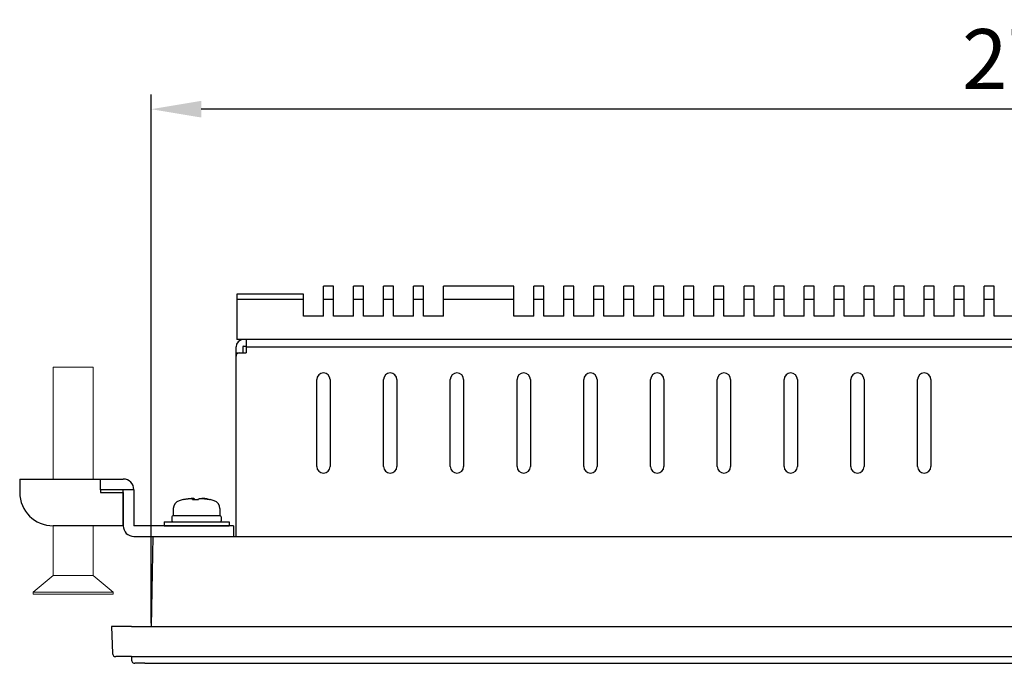
# Model space of a CAD drawing. Extents: x 0 to 1186, y 0 to 805.
# Drawn here: x 280 to 427, y 577 to 673 of the extents above; entities that cross this region are included whole.
import ezdxf

# ---------------------------------------------------------------- set-up
doc = ezdxf.new("R2010")
doc.units = 0
doc.header["$MEASUREMENT"] = 0
doc.layers.get('Defpoints').update_dxf_attribs({"linetype": 'CONTINUOUS'})
for name, color, linetype in [('1_外観図', 7, 'CONTINUOUS'), ('2_外観図(拡張付)', 7, 'CONTINUOUS'), ('3_取付金具', 4, 'CONTINUOUS')]:
    doc.layers.add(name, color=color, linetype=linetype)
doc.styles.get("Standard").update_dxf_attribs({"font": 'SIMPLEX.SHX', "bigfont": 'BIGFONT.shx'})
doc.dimstyles.new('SUNPO', dxfattribs={"dimscale": 0, "dimtxt": 3, "dimasz": 2.5, "dimexe": 2.2, "dimexo": 0.5, "dimgap": 1, "dimtad": 1, "dimdec": 1, "dimzin": 12, "dimdsep": 46, "dimtxsty": 'STANDARD', "dimcen": 0, "dimclrd": 3, "dimclre": 3, "dimclrt": 4, "dimadec": 0, "dimazin": 0, "dimtfac": 1, "dimtdec": 0, "dimtmove": 0, "dimatfit": 3, "dimfxl": 1, "dimtolj": 1, "dimtzin": 0, "dimarcsym": 0})

# ---------------------------------------------------------------- blocks, each defined once
blk = doc.blocks.new('*D4')
at = {"layer": '1_外観図', "color": 3, "lineweight": -2}
for p, q in [((299.52, 582.7), (299.52, 661.93)), ((573.12, 582.7), (573.12, 661.93)), ((565.62, 659.73), (307.02, 659.73))]:
    blk.add_line(p, q, dxfattribs=at)
at = {"layer": '1_外観図', "color": 3}
for points in [[(307.02, 660.98), (307.02, 658.48), (299.52, 659.73)], [(565.62, 660.98), (565.62, 658.48), (573.12, 659.73)]]:
    blk.add_solid(points, dxfattribs=at)
at = {"layer": 'Defpoints', "color": 0}
for p in [(299.52, 659.73), (299.52, 582.2), (573.12, 582.2)]:
    blk.add_point(p, dxfattribs=at)
at = {"layer": '1_外観図', "color": 4, "insert": (436.32, 667.23), "char_height": 9, "attachment_point": 5}
blk.add_mtext('\\A1;273.6', dxfattribs=at)
blk = doc.blocks.new('*D10')
at = {"layer": '2_外観図(拡張付)', "color": 3, "lineweight": -2}
for p, q in [((299.52, 582.7), (299.52, 661.93)), ((573.12, 582.7), (573.12, 661.93)), ((565.62, 659.73), (307.02, 659.73))]:
    blk.add_line(p, q, dxfattribs=at)
at = {"layer": '2_外観図(拡張付)', "color": 3}
for points in [[(307.02, 660.98), (307.02, 658.48), (299.52, 659.73)], [(565.62, 660.98), (565.62, 658.48), (573.12, 659.73)]]:
    blk.add_solid(points, dxfattribs=at)
at = {"layer": 'Defpoints', "color": 0}
for p in [(299.52, 659.73), (299.52, 582.2), (573.12, 582.2)]:
    blk.add_point(p, dxfattribs=at)
at = {"layer": '2_外観図(拡張付)', "color": 4, "insert": (436.32, 667.23), "char_height": 9, "attachment_point": 5}
blk.add_mtext('\\A1;273.6', dxfattribs=at)

msp = doc.modelspace()

# ---------------------------------------------------------------- linework, layer by layer
at = {"layer": '1_外観図', "linetype": 'Continuous'}
for p, q in [((325.32, 628.7), (325.32, 633.2)), ((326.82, 633.2), (325.32, 633.2)), ((326.82, 628.7), (326.82, 633.2)), ((329.82, 628.7), (329.82, 633.2)), ((331.32, 633.2), (329.82, 633.2)), ((331.32, 628.7), (331.32, 633.2)), ((334.32, 628.7), (334.32, 633.2)), ((335.82, 633.2), (334.32, 633.2)), ((335.82, 628.7), (335.82, 633.2)), ((338.82, 628.7), (338.82, 633.2)), ((340.32, 633.2), (338.82, 633.2)), ((340.32, 628.7), (340.32, 633.2)), ((343.32, 628.7), (343.32, 633.2)), ((353.82, 633.2), (343.32, 633.2)), ((353.82, 628.7), (353.82, 633.2)), ((356.82, 628.7), (356.82, 633.2)), ((358.32, 633.2), (356.82, 633.2)), ((358.32, 628.7), (358.32, 633.2)), ((361.32, 628.7), (361.32, 633.2)), ((362.82, 633.2), (361.32, 633.2)), ((362.82, 628.7), (362.82, 633.2)), ((365.82, 628.7), (365.82, 633.2)), ((367.32, 633.2), (365.82, 633.2)), ((367.32, 628.7), (367.32, 633.2)), ((370.32, 628.7), (370.32, 633.2)), ((371.82, 633.2), (370.32, 633.2)), ((371.82, 628.7), (371.82, 633.2)), ((374.82, 628.7), (374.82, 633.2)), ((376.32, 633.2), (374.82, 633.2)), ((376.32, 628.7), (376.32, 633.2)), ((379.32, 628.7), (379.32, 633.2)), ((380.82, 633.2), (379.32, 633.2)), ((380.82, 628.7), (380.82, 633.2)), ((383.82, 628.7), (383.82, 633.2)), ((385.32, 633.2), (383.82, 633.2)), ((385.32, 628.7), (385.32, 633.2)), ((388.32, 628.7), (388.32, 633.2)), ((389.82, 633.2), (388.32, 633.2)), ((389.82, 628.7), (389.82, 633.2)), ((392.82, 628.7), (392.82, 633.2)), ((394.32, 633.2), (392.82, 633.2)), ((394.32, 628.7), (394.32, 633.2)), ((397.32, 628.7), (397.32, 633.2)), ((398.82, 633.2), (397.32, 633.2)), ((398.82, 628.7), (398.82, 633.2)), ((401.82, 628.7), (401.82, 633.2)), ((403.32, 633.2), (401.82, 633.2)), ((403.32, 628.7), (403.32, 633.2)), ((406.32, 628.7), (406.32, 633.2)), ((407.82, 633.2), (406.32, 633.2)), ((407.82, 628.7), (407.82, 633.2)), ((410.82, 628.7), (410.82, 633.2)), ((412.32, 633.2), (410.82, 633.2)), ((412.32, 628.7), (412.32, 633.2)), ((415.32, 628.7), (415.32, 633.2)), ((416.82, 633.2), (415.32, 633.2)), ((416.82, 628.7), (416.82, 633.2)), ((419.82, 628.7), (419.82, 633.2)), ((421.32, 633.2), (419.82, 633.2)), ((421.32, 628.7), (421.32, 633.2)), ((424.32, 628.7), (424.32, 633.2)), ((425.82, 633.2), (424.32, 633.2)), ((425.82, 628.7), (425.82, 633.2)), ((312.32, 632), (312.32, 625.2)), ((322.32, 632), (312.32, 632)), ((322.32, 628.7), (322.32, 632)), ((322.32, 631.2), (312.32, 631.2)), ((326.82, 631.2), (325.32, 631.2)), ((331.32, 631.2), (329.82, 631.2)), ((335.82, 631.2), (334.32, 631.2)), ((340.32, 631.2), (338.82, 631.2)), ((353.82, 631.2), (343.32, 631.2)), ((358.32, 631.2), (356.82, 631.2)), ((362.82, 631.2), (361.32, 631.2)), ((367.32, 631.2), (365.82, 631.2)), ((371.82, 631.2), (370.32, 631.2)), ((376.32, 631.2), (374.82, 631.2)), ((380.82, 631.2), (379.32, 631.2)), ((385.32, 631.2), (383.82, 631.2)), ((389.82, 631.2), (388.32, 631.2)), ((394.32, 631.2), (392.82, 631.2)), ((398.82, 631.2), (397.32, 631.2)), ((403.32, 631.2), (401.82, 631.2)), ((407.82, 631.2), (406.32, 631.2)), ((412.32, 631.2), (410.82, 631.2)), ((416.82, 631.2), (415.32, 631.2)), ((421.32, 631.2), (419.82, 631.2)), ((425.82, 631.2), (424.32, 631.2)), ((325.32, 628.7), (322.32, 628.7)), ((329.82, 628.7), (326.82, 628.7)), ((334.32, 628.7), (331.32, 628.7)), ((338.82, 628.7), (335.82, 628.7)), ((343.32, 628.7), (340.32, 628.7)), ((356.82, 628.7), (353.82, 628.7)), ((361.32, 628.7), (358.32, 628.7)), ((365.82, 628.7), (362.82, 628.7)), ((370.32, 628.7), (367.32, 628.7)), ((374.82, 628.7), (371.82, 628.7)), ((379.32, 628.7), (376.32, 628.7)), ((383.82, 628.7), (380.82, 628.7)), ((388.32, 628.7), (385.32, 628.7)), ((392.82, 628.7), (389.82, 628.7)), ((397.32, 628.7), (394.32, 628.7)), ((401.82, 628.7), (398.82, 628.7)), ((406.32, 628.7), (403.32, 628.7)), ((410.82, 628.7), (407.82, 628.7)), ((415.32, 628.7), (412.32, 628.7)), ((419.82, 628.7), (416.82, 628.7)), ((424.32, 628.7), (421.32, 628.7)), ((428.82, 628.7), (425.82, 628.7)), ((312.22, 595.7), (312.22, 624.1)), ((560.32, 625.2), (312.32, 625.2)), ((313.22, 624.1), (313.22, 623.2)), ((313.32, 624.2), (313.72, 624.2)), ((313.72, 625.2), (313.72, 623.2)), ((313.72, 624.1), (558.92, 624.1)), ((312.22, 623.2), (313.72, 623.2)), ((324.32, 606.2), (324.32, 619.2)), ((326.32, 619.2), (326.32, 606.2)), ((334.32, 606.2), (334.32, 619.2)), ((336.32, 619.2), (336.32, 606.2)), ((344.32, 606.2), (344.32, 619.2)), ((346.32, 619.2), (346.32, 606.2)), ((354.32, 606.2), (354.32, 619.2)), ((356.32, 619.2), (356.32, 606.2)), ((364.32, 606.2), (364.32, 619.2)), ((366.32, 619.2), (366.32, 606.2)), ((374.32, 606.2), (374.32, 619.2)), ((376.32, 619.2), (376.32, 606.2)), ((384.32, 606.2), (384.32, 619.2)), ((386.32, 619.2), (386.32, 606.2)), ((394.32, 606.2), (394.32, 619.2)), ((396.32, 619.2), (396.32, 606.2)), ((404.32, 606.2), (404.32, 619.2)), ((406.32, 619.2), (406.32, 606.2)), ((414.32, 606.2), (414.32, 619.2)), ((416.32, 619.2), (416.32, 606.2))]:
    msp.add_line(p, q, dxfattribs=at)
at = {"layer": '1_外観図'}
for p, q in [((299.75, 595.7), (299.52, 582.2)), ((299.75, 595.7), (302.25, 595.7)), ((302.25, 595.7), (572.88, 595.7)), ((296.57, 582.2), (293.57, 582.2)), ((293.57, 582.2), (293.71, 578.18)), ((296.57, 582.2), (576.07, 582.2)), ((296.57, 577.7), (294.21, 577.7)), ((296.57, 577.7), (576.07, 577.7)), ((296.57, 577.7), (296.58, 577.18)), ((298.58, 576.7), (297.08, 576.7)), ((298.58, 576.7), (574.05, 576.7))]:
    msp.add_line(p, q, dxfattribs=at)
at = {"layer": '1_外観図', "linetype": 'Continuous'}
for centre, radius, start, end in [((313.32, 624.1), 1.1, 90, 180), ((313.32, 624.1), 0.1, 90, 180), ((312.72, 622.7), 0.5, 90, 180), ((325.32, 619.2), 1, 0, 180), ((335.32, 619.2), 1, 0, 180), ((345.32, 619.2), 1, 0, 180), ((355.32, 619.2), 1, 0, 180), ((365.32, 619.2), 1, 0, 180), ((375.32, 619.2), 1, 0, 180), ((385.32, 619.2), 1, 0, 180), ((395.32, 619.2), 1, 0, 180), ((405.32, 619.2), 1, 0, 180), ((415.32, 619.2), 1, 0, 180), ((325.32, 606.2), 1, 180, 0), ((335.32, 606.2), 1, 180, 0), ((345.32, 606.2), 1, 180, 0), ((355.32, 606.2), 1, 180, 0), ((365.32, 606.2), 1, 180, 0), ((375.32, 606.2), 1, 180, 0), ((385.32, 606.2), 1, 180, 0), ((395.32, 606.2), 1, 180, 0), ((405.32, 606.2), 1, 180, 0), ((415.32, 606.2), 1, 180, 0)]:
    msp.add_arc(centre, radius, start, end, dxfattribs=at)
at = {"layer": '1_外観図'}
for centre in [(294.21, 578.2), (297.08, 577.2)]:
    msp.add_arc(centre, 0.5, 182, 270, dxfattribs=at)
at = {"layer": '2_外観図(拡張付)', "linetype": 'Continuous'}
for p, q in [((325.32, 628.7), (325.32, 633.2)), ((326.82, 633.2), (325.32, 633.2)), ((325.32, 628.7), (325.32, 633.2)), ((326.82, 633.2), (325.32, 633.2)), ((326.82, 628.7), (326.82, 633.2)), ((326.82, 628.7), (326.82, 633.2)), ((329.82, 628.7), (329.82, 633.2)), ((331.32, 633.2), (329.82, 633.2)), ((329.82, 628.7), (329.82, 633.2)), ((331.32, 633.2), (329.82, 633.2)), ((331.32, 628.7), (331.32, 633.2)), ((331.32, 628.7), (331.32, 633.2)), ((334.32, 628.7), (334.32, 633.2)), ((335.82, 633.2), (334.32, 633.2)), ((334.32, 628.7), (334.32, 633.2)), ((335.82, 633.2), (334.32, 633.2)), ((335.82, 628.7), (335.82, 633.2)), ((335.82, 628.7), (335.82, 633.2)), ((338.82, 628.7), (338.82, 633.2)), ((340.32, 633.2), (338.82, 633.2)), ((338.82, 628.7), (338.82, 633.2)), ((340.32, 633.2), (338.82, 633.2)), ((340.32, 628.7), (340.32, 633.2)), ((340.32, 628.7), (340.32, 633.2)), ((343.32, 628.7), (343.32, 633.2)), ((353.82, 633.2), (343.32, 633.2)), ((343.32, 628.7), (343.32, 633.2)), ((353.82, 633.2), (343.32, 633.2)), ((353.82, 628.7), (353.82, 633.2)), ((353.82, 628.7), (353.82, 633.2)), ((356.82, 628.7), (356.82, 633.2)), ((358.32, 633.2), (356.82, 633.2)), ((356.82, 628.7), (356.82, 633.2)), ((358.32, 633.2), (356.82, 633.2)), ((358.32, 628.7), (358.32, 633.2)), ((358.32, 628.7), (358.32, 633.2)), ((361.32, 628.7), (361.32, 633.2)), ((362.82, 633.2), (361.32, 633.2)), ((361.32, 628.7), (361.32, 633.2)), ((362.82, 633.2), (361.32, 633.2)), ((362.82, 628.7), (362.82, 633.2)), ((362.82, 628.7), (362.82, 633.2)), ((365.82, 628.7), (365.82, 633.2)), ((367.32, 633.2), (365.82, 633.2)), ((365.82, 628.7), (365.82, 633.2)), ((367.32, 633.2), (365.82, 633.2)), ((367.32, 628.7), (367.32, 633.2)), ((367.32, 628.7), (367.32, 633.2)), ((370.32, 628.7), (370.32, 633.2)), ((371.82, 633.2), (370.32, 633.2)), ((370.32, 628.7), (370.32, 633.2)), ((371.82, 633.2), (370.32, 633.2)), ((371.82, 628.7), (371.82, 633.2)), ((371.82, 628.7), (371.82, 633.2)), ((374.82, 628.7), (374.82, 633.2)), ((376.32, 633.2), (374.82, 633.2)), ((374.82, 628.7), (374.82, 633.2)), ((376.32, 633.2), (374.82, 633.2)), ((376.32, 628.7), (376.32, 633.2)), ((376.32, 628.7), (376.32, 633.2)), ((379.32, 628.7), (379.32, 633.2)), ((380.82, 633.2), (379.32, 633.2)), ((379.32, 628.7), (379.32, 633.2)), ((380.82, 633.2), (379.32, 633.2)), ((380.82, 628.7), (380.82, 633.2)), ((380.82, 628.7), (380.82, 633.2)), ((383.82, 628.7), (383.82, 633.2)), ((385.32, 633.2), (383.82, 633.2)), ((383.82, 628.7), (383.82, 633.2)), ((385.32, 633.2), (383.82, 633.2)), ((385.32, 628.7), (385.32, 633.2)), ((385.32, 628.7), (385.32, 633.2)), ((388.32, 628.7), (388.32, 633.2)), ((389.82, 633.2), (388.32, 633.2)), ((388.32, 628.7), (388.32, 633.2)), ((389.82, 633.2), (388.32, 633.2)), ((389.82, 628.7), (389.82, 633.2)), ((389.82, 628.7), (389.82, 633.2)), ((392.82, 628.7), (392.82, 633.2)), ((394.32, 633.2), (392.82, 633.2)), ((392.82, 628.7), (392.82, 633.2)), ((394.32, 633.2), (392.82, 633.2)), ((394.32, 628.7), (394.32, 633.2)), ((394.32, 628.7), (394.32, 633.2)), ((397.32, 628.7), (397.32, 633.2)), ((398.82, 633.2), (397.32, 633.2)), ((397.32, 628.7), (397.32, 633.2)), ((398.82, 633.2), (397.32, 633.2)), ((398.82, 628.7), (398.82, 633.2)), ((398.82, 628.7), (398.82, 633.2)), ((401.82, 628.7), (401.82, 633.2)), ((403.32, 633.2), (401.82, 633.2)), ((401.82, 628.7), (401.82, 633.2)), ((403.32, 633.2), (401.82, 633.2)), ((403.32, 628.7), (403.32, 633.2)), ((403.32, 628.7), (403.32, 633.2)), ((406.32, 628.7), (406.32, 633.2)), ((407.82, 633.2), (406.32, 633.2)), ((406.32, 628.7), (406.32, 633.2)), ((407.82, 633.2), (406.32, 633.2)), ((407.82, 628.7), (407.82, 633.2)), ((407.82, 628.7), (407.82, 633.2)), ((410.82, 628.7), (410.82, 633.2)), ((412.32, 633.2), (410.82, 633.2)), ((410.82, 628.7), (410.82, 633.2)), ((412.32, 633.2), (410.82, 633.2)), ((412.32, 628.7), (412.32, 633.2)), ((412.32, 628.7), (412.32, 633.2)), ((415.32, 628.7), (415.32, 633.2)), ((416.82, 633.2), (415.32, 633.2)), ((415.32, 628.7), (415.32, 633.2)), ((416.82, 633.2), (415.32, 633.2)), ((416.82, 628.7), (416.82, 633.2)), ((416.82, 628.7), (416.82, 633.2)), ((419.82, 628.7), (419.82, 633.2)), ((421.32, 633.2), (419.82, 633.2)), ((419.82, 628.7), (419.82, 633.2)), ((421.32, 633.2), (419.82, 633.2)), ((421.32, 628.7), (421.32, 633.2)), ((421.32, 628.7), (421.32, 633.2)), ((424.32, 628.7), (424.32, 633.2)), ((425.82, 633.2), (424.32, 633.2)), ((424.32, 628.7), (424.32, 633.2)), ((425.82, 633.2), (424.32, 633.2)), ((425.82, 628.7), (425.82, 633.2)), ((425.82, 628.7), (425.82, 633.2)), ((312.32, 632), (312.32, 625.2)), ((322.32, 632), (312.32, 632)), ((312.32, 632), (312.32, 625.2)), ((322.32, 632), (312.32, 632)), ((322.32, 628.7), (322.32, 632)), ((322.32, 628.7), (322.32, 632)), ((322.32, 631.2), (312.32, 631.2)), ((322.32, 631.2), (312.32, 631.2)), ((326.82, 631.2), (325.32, 631.2)), ((326.82, 631.2), (325.32, 631.2)), ((331.32, 631.2), (329.82, 631.2)), ((331.32, 631.2), (329.82, 631.2)), ((335.82, 631.2), (334.32, 631.2)), ((335.82, 631.2), (334.32, 631.2)), ((340.32, 631.2), (338.82, 631.2)), ((340.32, 631.2), (338.82, 631.2)), ((353.82, 631.2), (343.32, 631.2)), ((353.82, 631.2), (343.32, 631.2)), ((358.32, 631.2), (356.82, 631.2)), ((358.32, 631.2), (356.82, 631.2)), ((362.82, 631.2), (361.32, 631.2)), ((362.82, 631.2), (361.32, 631.2)), ((367.32, 631.2), (365.82, 631.2)), ((367.32, 631.2), (365.82, 631.2)), ((371.82, 631.2), (370.32, 631.2)), ((371.82, 631.2), (370.32, 631.2)), ((376.32, 631.2), (374.82, 631.2)), ((376.32, 631.2), (374.82, 631.2)), ((380.82, 631.2), (379.32, 631.2)), ((380.82, 631.2), (379.32, 631.2)), ((385.32, 631.2), (383.82, 631.2)), ((385.32, 631.2), (383.82, 631.2)), ((389.82, 631.2), (388.32, 631.2)), ((389.82, 631.2), (388.32, 631.2)), ((394.32, 631.2), (392.82, 631.2)), ((394.32, 631.2), (392.82, 631.2)), ((398.82, 631.2), (397.32, 631.2)), ((398.82, 631.2), (397.32, 631.2)), ((403.32, 631.2), (401.82, 631.2)), ((403.32, 631.2), (401.82, 631.2)), ((407.82, 631.2), (406.32, 631.2)), ((407.82, 631.2), (406.32, 631.2)), ((412.32, 631.2), (410.82, 631.2)), ((412.32, 631.2), (410.82, 631.2)), ((416.82, 631.2), (415.32, 631.2)), ((416.82, 631.2), (415.32, 631.2)), ((421.32, 631.2), (419.82, 631.2)), ((421.32, 631.2), (419.82, 631.2)), ((425.82, 631.2), (424.32, 631.2)), ((425.82, 631.2), (424.32, 631.2)), ((325.32, 628.7), (322.32, 628.7)), ((325.32, 628.7), (322.32, 628.7)), ((329.82, 628.7), (326.82, 628.7)), ((329.82, 628.7), (326.82, 628.7)), ((334.32, 628.7), (331.32, 628.7)), ((334.32, 628.7), (331.32, 628.7)), ((338.82, 628.7), (335.82, 628.7)), ((338.82, 628.7), (335.82, 628.7)), ((343.32, 628.7), (340.32, 628.7)), ((343.32, 628.7), (340.32, 628.7)), ((356.82, 628.7), (353.82, 628.7)), ((356.82, 628.7), (353.82, 628.7)), ((361.32, 628.7), (358.32, 628.7)), ((361.32, 628.7), (358.32, 628.7)), ((365.82, 628.7), (362.82, 628.7)), ((365.82, 628.7), (362.82, 628.7)), ((370.32, 628.7), (367.32, 628.7)), ((370.32, 628.7), (367.32, 628.7)), ((374.82, 628.7), (371.82, 628.7)), ((374.82, 628.7), (371.82, 628.7)), ((379.32, 628.7), (376.32, 628.7)), ((379.32, 628.7), (376.32, 628.7)), ((383.82, 628.7), (380.82, 628.7)), ((383.82, 628.7), (380.82, 628.7)), ((388.32, 628.7), (385.32, 628.7)), ((388.32, 628.7), (385.32, 628.7)), ((392.82, 628.7), (389.82, 628.7)), ((392.82, 628.7), (389.82, 628.7)), ((397.32, 628.7), (394.32, 628.7)), ((397.32, 628.7), (394.32, 628.7)), ((401.82, 628.7), (398.82, 628.7)), ((401.82, 628.7), (398.82, 628.7)), ((406.32, 628.7), (403.32, 628.7)), ((406.32, 628.7), (403.32, 628.7)), ((410.82, 628.7), (407.82, 628.7)), ((410.82, 628.7), (407.82, 628.7)), ((415.32, 628.7), (412.32, 628.7)), ((415.32, 628.7), (412.32, 628.7)), ((419.82, 628.7), (416.82, 628.7)), ((419.82, 628.7), (416.82, 628.7)), ((424.32, 628.7), (421.32, 628.7)), ((424.32, 628.7), (421.32, 628.7)), ((428.82, 628.7), (425.82, 628.7)), ((428.82, 628.7), (425.82, 628.7)), ((312.22, 595.7), (312.22, 624.1)), ((560.32, 625.2), (312.32, 625.2)), ((560.32, 625.2), (312.32, 625.2)), ((313.22, 624.1), (313.22, 623.2)), ((313.32, 624.2), (313.72, 624.2)), ((313.72, 625.2), (313.72, 623.2)), ((313.72, 624.1), (558.92, 624.1)), ((312.22, 623.2), (313.72, 623.2)), ((324.32, 606.2), (324.32, 619.2)), ((326.32, 619.2), (326.32, 606.2)), ((334.32, 606.2), (334.32, 619.2)), ((336.32, 619.2), (336.32, 606.2)), ((344.32, 606.2), (344.32, 619.2)), ((346.32, 619.2), (346.32, 606.2)), ((354.32, 606.2), (354.32, 619.2)), ((356.32, 619.2), (356.32, 606.2)), ((364.32, 606.2), (364.32, 619.2)), ((366.32, 619.2), (366.32, 606.2)), ((374.32, 606.2), (374.32, 619.2)), ((376.32, 619.2), (376.32, 606.2)), ((384.32, 606.2), (384.32, 619.2)), ((386.32, 619.2), (386.32, 606.2)), ((394.32, 606.2), (394.32, 619.2)), ((396.32, 619.2), (396.32, 606.2)), ((404.32, 606.2), (404.32, 619.2)), ((406.32, 619.2), (406.32, 606.2)), ((414.32, 606.2), (414.32, 619.2)), ((416.32, 619.2), (416.32, 606.2))]:
    msp.add_line(p, q, dxfattribs=at)
at = {"layer": '2_外観図(拡張付)'}
for p, q in [((299.75, 595.7), (299.52, 582.2)), ((299.75, 595.7), (302.25, 595.7)), ((302.25, 595.7), (572.88, 595.7)), ((296.57, 582.2), (293.57, 582.2)), ((293.57, 582.2), (293.71, 578.18)), ((296.57, 582.2), (576.07, 582.2)), ((296.57, 577.7), (294.21, 577.7)), ((296.57, 577.7), (576.07, 577.7)), ((296.57, 577.7), (296.58, 577.18)), ((298.58, 576.7), (297.08, 576.7)), ((298.58, 576.7), (574.05, 576.7))]:
    msp.add_line(p, q, dxfattribs=at)
at = {"layer": '2_外観図(拡張付)', "linetype": 'Continuous'}
for centre, radius, start, end in [((313.32, 624.1), 1.1, 90, 180), ((313.32, 624.1), 0.1, 90, 180), ((312.72, 622.7), 0.5, 90, 180), ((325.32, 619.2), 1, 0, 180), ((335.32, 619.2), 1, 0, 180), ((345.32, 619.2), 1, 0, 180), ((355.32, 619.2), 1, 0, 180), ((365.32, 619.2), 1, 0, 180), ((375.32, 619.2), 1, 0, 180), ((385.32, 619.2), 1, 0, 180), ((395.32, 619.2), 1, 0, 180), ((405.32, 619.2), 1, 0, 180), ((415.32, 619.2), 1, 0, 180), ((325.32, 606.2), 1, 180, 0), ((335.32, 606.2), 1, 180, 0), ((345.32, 606.2), 1, 180, 0), ((355.32, 606.2), 1, 180, 0), ((365.32, 606.2), 1, 180, 0), ((375.32, 606.2), 1, 180, 0), ((385.32, 606.2), 1, 180, 0), ((395.32, 606.2), 1, 180, 0), ((405.32, 606.2), 1, 180, 0), ((415.32, 606.2), 1, 180, 0)]:
    msp.add_arc(centre, radius, start, end, dxfattribs=at)
at = {"layer": '2_外観図(拡張付)'}
for centre in [(294.21, 578.2), (297.08, 577.2)]:
    msp.add_arc(centre, 0.5, 182, 270, dxfattribs=at)
at = {"layer": '3_取付金具', "linetype": 'Continuous', "lineweight": 15}
for p, q in [((284.82, 604.3), (284.82, 621.07)), ((284.82, 621.07), (290.82, 621.07)), ((290.82, 621.07), (290.82, 604.3)), ((284.82, 589.87), (284.82, 597.3)), ((290.82, 597.3), (290.82, 589.87)), ((281.82, 587.37), (284.82, 589.87)), ((284.82, 589.87), (287.82, 589.87)), ((287.82, 589.87), (290.82, 589.87)), ((290.82, 589.87), (293.82, 587.37)), ((281.82, 587.07), (281.82, 587.37)), ((281.82, 587.37), (287.82, 587.37)), ((281.82, 587.07), (287.82, 587.07)), ((287.82, 587.37), (293.82, 587.37)), ((287.82, 587.07), (293.82, 587.07)), ((293.82, 587.37), (293.82, 587.07))]:
    msp.add_line(p, q, dxfattribs=at)
at = {"layer": '3_取付金具'}
for p, q in [((279.82, 604.3), (291.92, 604.3)), ((279.82, 604.3), (279.82, 602.7)), ((291.92, 604.3), (295.32, 604.3)), ((291.92, 602.7), (291.92, 604.3)), ((279.82, 602.7), (279.82, 602.3)), ((291.92, 602.7), (291.92, 602.3)), ((295.32, 602.7), (291.92, 602.7)), ((291.92, 602.3), (295.32, 602.3)), ((296.92, 602.7), (295.32, 602.7)), ((295.32, 597.3), (295.32, 602.7)), ((295.32, 602.3), (295.32, 597.3)), ((296.92, 602.7), (296.92, 597.3)), ((305.74, 601.32), (305.74, 601.23)), ((302.82, 599.87), (302.82, 598.8)), ((309.82, 599.87), (309.82, 598.8)), ((301.44, 597.92), (301.44, 597.3)), ((301.44, 597.92), (311.19, 597.92)), ((302.63, 598.67), (302.63, 598.05)), ((309.88, 598.8), (302.75, 598.8)), ((310, 598.67), (310, 598.05)), ((311.19, 597.92), (311.19, 597.3)), ((295.32, 597.3), (284.82, 597.3)), ((306.82, 597.3), (296.92, 597.3)), ((301.44, 597.3), (311.19, 597.3)), ((311.82, 597.3), (306.82, 597.3)), ((311.82, 597.3), (311.82, 595.7)), ((296.92, 595.7), (306.82, 595.7)), ((306.82, 595.7), (311.82, 595.7))]:
    msp.add_line(p, q, dxfattribs=at)
at = {"layer": '3_取付金具', "flags": 128}
for points in [[(304.66, 601.3), (304.73, 601.32), (304.81, 601.33), (304.88, 601.34), (304.96, 601.35), (305.03, 601.36), (305.1, 601.37), (305.17, 601.38), (305.24, 601.39), (305.3, 601.39), (305.36, 601.39), (305.41, 601.4), (305.46, 601.4), (305.51, 601.4), (305.55, 601.39), (305.59, 601.39), (305.63, 601.39), (305.66, 601.38), (305.69, 601.37), (305.71, 601.36), (305.72, 601.35), (305.73, 601.34), (305.74, 601.33), (305.74, 601.32), (305.74, 601.3)], [(306.02, 601.3), (306.02, 601.31), (306.01, 601.32), (306, 601.33), (306, 601.33), (305.99, 601.34), (305.97, 601.35), (305.96, 601.35), (305.94, 601.36), (305.93, 601.36), (305.91, 601.37), (305.89, 601.37), (305.87, 601.38), (305.85, 601.38), (305.82, 601.38), (305.8, 601.39), (305.77, 601.39), (305.74, 601.39), (305.71, 601.39), (305.68, 601.4), (305.65, 601.4), (305.62, 601.4), (305.59, 601.4), (305.56, 601.4), (305.52, 601.4)], [(306.61, 601.3), (306.62, 601.32), (306.63, 601.33), (306.65, 601.34), (306.67, 601.35), (306.7, 601.36), (306.74, 601.37), (306.78, 601.38), (306.82, 601.39), (306.87, 601.39), (306.92, 601.39), (306.97, 601.4), (307.03, 601.4), (307.09, 601.4), (307.15, 601.39), (307.22, 601.39), (307.29, 601.39), (307.36, 601.38), (307.44, 601.37), (307.51, 601.36), (307.59, 601.35), (307.67, 601.34), (307.74, 601.33), (307.82, 601.32), (307.9, 601.3)], [(307.97, 601.3), (307.93, 601.31), (307.89, 601.32), (307.85, 601.33), (307.81, 601.33), (307.77, 601.34), (307.72, 601.35), (307.68, 601.35), (307.64, 601.36), (307.6, 601.36), (307.56, 601.37), (307.52, 601.37), (307.48, 601.38), (307.45, 601.38), (307.41, 601.38), (307.37, 601.39), (307.34, 601.39), (307.31, 601.39), (307.27, 601.39), (307.24, 601.4), (307.21, 601.4), (307.18, 601.4), (307.16, 601.4), (307.13, 601.4), (307.11, 601.4)]]:
    msp.add_lwpolyline(points, dxfattribs=at)
at = {"layer": '3_取付金具'}
for centre, radius, start, end in [((295.32, 602.7), 1.6, 0, 90), ((284.82, 602.3), 5, 180, 270), ((304.07, 599.87), 1.25, 107.4576, 180), ((306.32, 592.72), 8.75, 103.2656, 107.4576), ((306.32, 592.72), 8.75, 72.5424, 76.7344), ((308.57, 599.87), 1.25, 0, 72.5424), ((302.75, 598.67), 0.125, 90, 180), ((302.75, 598.05), 0.125, 180, 270), ((309.88, 598.67), 0.125, 0, 90), ((309.88, 598.05), 0.125, 270, 0), ((296.92, 597.3), 1.6, 180, 270)]:
    msp.add_arc(centre, radius, start, end, dxfattribs=at)
at = {"layer": '3_取付金具', "extrusion": (0, 0, -1)}
for centre, major_axis, ratio, start_param, end_param in [((306.28, 592.72), (0, 8.74), 0.996103, -0.230904, -0.187035), ((304.32, 592.72), (0, 8.52), 0.088194, -0.051382, 0.010267), ((305.88, 592.72), (0, 8.74), 0.088194, -0.230904, -0.187035), ((306.14, 592.72), (0, 8.52), 0.996103, -0.051382, 0.051382), ((305.88, 592.72), (0, 8.74), 0.088194, 0.187035, 0.225444), ((306.49, 592.72), (0, 8.52), 0.996103, -0.020789, 0.010267), ((306.75, 592.72), (0, 8.74), 0.088194, -0.230904, -0.187035), ((306.28, 592.72), (0, 8.74), 0.996103, 0.187035, 0.230904), ((306.35, 592.72), (0, 8.74), 0.996103, 0.187035, 0.225444), ((308.31, 592.72), (0, 8.52), 0.088194, -0.051382, 0.020789)]:
    msp.add_ellipse(centre, major_axis=major_axis, ratio=ratio, start_param=start_param, end_param=end_param, dxfattribs=at)

# ---------------------------------------------------------------- dimensions: what is measured, and where the dimension line sits
at = {"layer": '1_外観図'}
dim = msp.add_linear_dim(base=(299.52, 659.73), p1=(573.12, 582.2), p2=(299.52, 582.2), dimstyle='SUNPO', override={"dimscale": 1, "dimtxt": 9, "dimasz": 7.5, "dimgap": 3}, dxfattribs=at)
dim.commit()
dim.dimension.update_dxf_attribs({"geometry": '*D4', "text_midpoint": (436.32, 659.73), "dimtype": 160})
at = {"layer": '2_外観図(拡張付)'}
dim = msp.add_linear_dim(base=(299.52, 659.73), p1=(573.12, 582.2), p2=(299.52, 582.2), dimstyle='SUNPO', override={"dimscale": 1, "dimtxt": 9, "dimasz": 7.5, "dimgap": 3}, dxfattribs=at)
dim.commit()
dim.dimension.update_dxf_attribs({"geometry": '*D10', "text_midpoint": (436.32, 659.73), "dimtype": 160})

doc.saveas('drawing.dxf')
